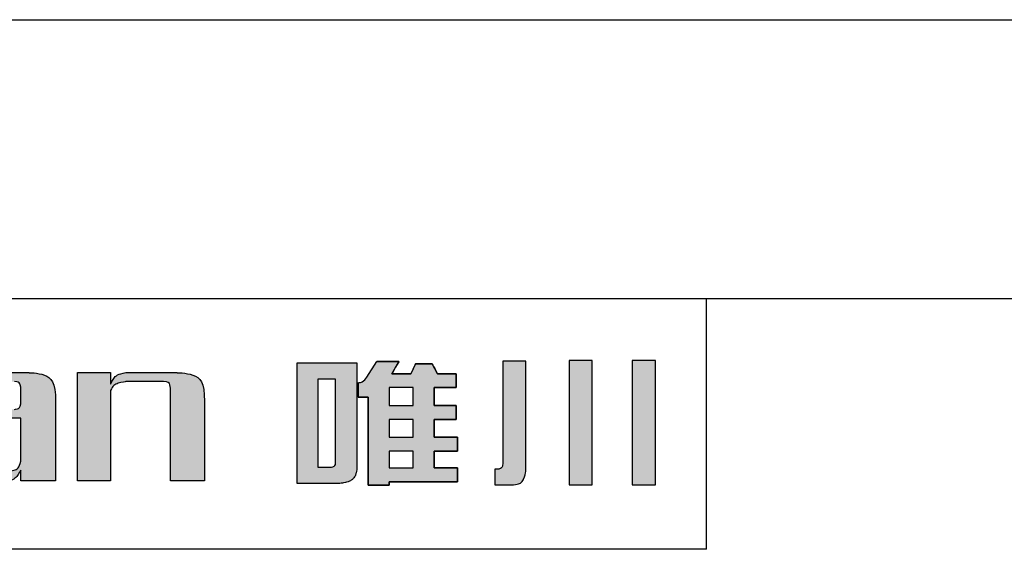
# Model space of a CAD drawing. Units: millimetres. Extents: x -1422 to -1125, y 454 to 664.
# Drawn here: x -1387 to -1352, y 645 to 664 of the extents above; entities that cross this region are included whole.
import ezdxf

# ---------------------------------------------------------------- set-up
doc = ezdxf.new("R2010")
doc.units = ezdxf.units.MM
doc.layers.add('外框线', color=7, linetype='Continuous')

# ---------------------------------------------------------------- blocks, each defined once
blk = doc.blocks.new('logo')
at = {"ltscale": 5}
h = blk.add_hatch(color=256, dxfattribs=at)
edge = h.paths.add_edge_path()
edge.add_line((47.498, 194.223), (47.498, 194.737))
edge.add_spline(control_points=[(47.498, 194.737), (47.55, 194.745), (47.681, 194.767), (47.758, 194.878), (47.805, 194.945)], knot_values=[0, 0, 0, 0, 0.152866, 0.384798, 0.384798, 0.384798, 0.384798], degree=3, periodic=0)
edge.add_line((47.805, 194.945), (48.163, 195.503))
edge.add_line((48.163, 195.503), (48.96, 195.503))
edge.add_line((48.96, 195.503), (48.704, 195.058))
edge.add_line((48.704, 195.058), (49.391, 195.058))
edge.add_line((49.391, 195.058), (49.558, 195.412))
edge.add_line((49.558, 195.412), (50.155, 195.412))
edge.add_line((50.155, 195.412), (50.345, 195.058))
edge.add_line((50.345, 195.058), (51.013, 195.058))
edge.add_line((51.013, 195.058), (51.013, 194.563))
edge.add_line((51.013, 194.563), (50.226, 194.563))
edge.add_line((50.226, 194.563), (50.226, 193.921))
edge.add_line((50.226, 193.921), (51.013, 193.921))
edge.add_line((51.013, 193.921), (51.013, 193.423))
edge.add_line((51.013, 193.423), (50.226, 193.423))
edge.add_line((50.226, 193.423), (50.226, 192.783))
edge.add_line((50.226, 192.783), (51.058, 192.783))
edge.add_line((51.058, 192.783), (51.058, 192.285))
edge.add_line((51.058, 192.285), (50.226, 192.285))
edge.add_line((50.226, 192.285), (50.226, 191.684))
edge.add_line((50.226, 191.684), (51.058, 191.684))
edge.add_line((51.058, 191.684), (51.058, 191.186))
edge.add_line((51.058, 191.186), (48.614, 191.186))
edge.add_line((48.614, 191.186), (48.614, 191.063))
edge.add_line((48.614, 191.063), (47.853, 191.063))
edge.add_line((47.853, 191.063), (47.853, 194.223))
edge.add_line((47.853, 194.223), (47.498, 194.223))
edge = h.paths.add_edge_path(flags=17)
edge.add_spline(control_points=[(48.614, 194.563), (48.614, 194.563), (48.614, 194.563), (48.614, 194.403)], knot_values=[0.2, 0.2, 0.2, 0.2, 0.3, 0.3, 0.3, 0.3], degree=3, periodic=0)
edge.add_spline(control_points=[(48.614, 194.403), (48.614, 194.242), (48.614, 193.921), (48.614, 193.921)], knot_values=[0.3, 0.3, 0.3, 0.3, 0.4, 0.4, 0.4, 0.4], degree=3, periodic=0)
edge.add_spline(control_points=[(48.614, 193.921), (48.614, 193.921), (48.614, 193.921), (49.471, 193.921), (49.471, 193.921)], knot_values=[0.4, 0.4, 0.4, 0.4, 0.5, 0.6, 0.6, 0.6, 0.6], degree=3, periodic=0)
edge.add_spline(control_points=[(49.471, 193.921), (49.471, 193.921), (49.471, 193.921), (49.471, 194.563), (49.471, 194.563)], knot_values=[0.6, 0.6, 0.6, 0.6, 0.8, 1, 1, 1, 1], degree=3, periodic=0)
edge.add_spline(control_points=[(49.471, 194.563), (49.471, 194.563), (48.614, 194.563), (48.614, 194.563)], knot_values=[0, 0, 0, 0, 0.2, 0.2, 0.2, 0.2], degree=3, periodic=0)
edge = h.paths.add_edge_path(flags=17)
edge.add_spline(control_points=[(48.614, 193.423), (48.614, 193.423), (48.614, 193.423), (48.614, 193.263)], knot_values=[0.2, 0.2, 0.2, 0.2, 0.3, 0.3, 0.3, 0.3], degree=3, periodic=0)
edge.add_spline(control_points=[(48.614, 193.263), (48.614, 193.103), (48.614, 192.783), (48.614, 192.783)], knot_values=[0.3, 0.3, 0.3, 0.3, 0.4, 0.4, 0.4, 0.4], degree=3, periodic=0)
edge.add_spline(control_points=[(48.614, 192.783), (48.614, 192.783), (48.614, 192.783), (49.471, 192.783), (49.471, 192.783)], knot_values=[0.4, 0.4, 0.4, 0.4, 0.5, 0.6, 0.6, 0.6, 0.6], degree=3, periodic=0)
edge.add_spline(control_points=[(49.471, 192.783), (49.471, 192.783), (49.471, 192.783), (49.471, 193.423), (49.471, 193.423)], knot_values=[0.6, 0.6, 0.6, 0.6, 0.8, 1, 1, 1, 1], degree=3, periodic=0)
edge.add_spline(control_points=[(49.471, 193.423), (49.471, 193.423), (48.614, 193.423), (48.614, 193.423)], knot_values=[0, 0, 0, 0, 0.2, 0.2, 0.2, 0.2], degree=3, periodic=0)
edge = h.paths.add_edge_path(flags=17)
edge.add_spline(control_points=[(48.614, 192.285), (48.614, 192.285), (48.614, 192.285), (48.614, 192.135)], knot_values=[0.2, 0.2, 0.2, 0.2, 0.3, 0.3, 0.3, 0.3], degree=3, periodic=0)
edge.add_spline(control_points=[(48.614, 192.135), (48.614, 191.985), (48.614, 191.684), (48.614, 191.684)], knot_values=[0.3, 0.3, 0.3, 0.3, 0.4, 0.4, 0.4, 0.4], degree=3, periodic=0)
edge.add_spline(control_points=[(48.614, 191.684), (48.614, 191.684), (48.614, 191.684), (49.471, 191.684), (49.471, 191.684)], knot_values=[0.4, 0.4, 0.4, 0.4, 0.5, 0.6, 0.6, 0.6, 0.6], degree=3, periodic=0)
edge.add_spline(control_points=[(49.471, 191.684), (49.471, 191.684), (49.471, 191.684), (49.471, 192.285), (49.471, 192.285)], knot_values=[0.6, 0.6, 0.6, 0.6, 0.8, 1, 1, 1, 1], degree=3, periodic=0)
edge.add_spline(control_points=[(49.471, 192.285), (49.471, 192.285), (48.614, 192.285), (48.614, 192.285)], knot_values=[0, 0, 0, 0, 0.2, 0.2, 0.2, 0.2], degree=3, periodic=0)
h = blk.add_hatch(color=256, dxfattribs=at)
edge = h.paths.add_edge_path()
edge.add_spline(control_points=[(52.399, 191.073), (52.399, 191.073), (52.873, 191.073), (52.873, 191.073), (52.873, 191.073), (53.191, 191.073), (53.378, 191.141), (53.433, 191.276), (53.433, 191.276), (53.49, 191.412), (53.518, 191.557), (53.518, 191.713), (53.518, 191.713), (53.518, 191.713), (53.518, 195.513), (53.518, 195.513), (53.518, 195.513), (53.518, 195.513), (52.686, 195.513), (52.686, 195.513), (52.686, 195.513), (52.686, 195.513), (52.686, 191.905), (52.686, 191.905), (52.686, 191.905), (52.686, 191.79), (52.671, 191.717), (52.639, 191.687), (52.639, 191.687), (52.608, 191.658), (52.575, 191.643), (52.541, 191.643), (52.541, 191.643), (52.541, 191.643), (52.504, 191.643), (52.47, 191.643)], knot_values=[-1, -1, -1, -1, -0.909091, -0.818182, -0.818182, -0.818182, -0.772727, -0.727273, -0.727273, -0.727273, -0.681818, -0.636364, -0.636364, -0.636364, -0.590909, -0.545455, -0.545455, -0.545455, -0.5, -0.454545, -0.454545, -0.454545, -0.409091, -0.363636, -0.363636, -0.363636, -0.318182, -0.272727, -0.272727, -0.272727, -0.227273, -0.181818, -0.181818, -0.181818, -0.148984, -0.148984, -0.148984, -0.148984], degree=3, periodic=0)
edge.add_spline(control_points=[(52.47, 191.643), (52.457, 191.643), (52.399, 191.643), (52.399, 191.643), (52.399, 191.643), (52.399, 191.643), (52.399, 191.073), (52.399, 191.073)], knot_values=[-0.148984, -0.148984, -0.148984, -0.148984, -0.136364, -0.090909, -0.090909, -0.090909, 0, 0, 0, 0], degree=3, periodic=0)
edge = h.paths.add_edge_path()
edge.add_spline(control_points=[(55.066, 191.082), (55.066, 191.082), (55.901, 191.082), (55.901, 191.082), (55.901, 191.082), (55.901, 191.082), (55.901, 195.54), (55.901, 195.54), (55.901, 195.54), (55.901, 195.54), (55.683, 195.54), (55.483, 195.54)], knot_values=[-1, -1, -1, -1, -0.8, -0.6, -0.6, -0.6, -0.5, -0.4, -0.4, -0.4, -0.327765, -0.327765, -0.327765, -0.327765], degree=3, periodic=0)
edge.add_spline(control_points=[(55.483, 195.54), (55.406, 195.54), (55.066, 195.54), (55.066, 195.54), (55.066, 195.54), (55.066, 195.54), (55.066, 191.082), (55.066, 191.082)], knot_values=[-0.327765, -0.327765, -0.327765, -0.327765, -0.3, -0.2, -0.2, -0.2, 0, 0, 0, 0], degree=3, periodic=0)
edge = h.paths.add_edge_path()
edge.add_spline(control_points=[(57.328, 191.082), (57.328, 191.082), (58.164, 191.082), (58.164, 191.082), (58.164, 191.082), (58.164, 191.082), (58.164, 195.54), (58.164, 195.54), (58.164, 195.54), (58.164, 195.54), (57.946, 195.54), (57.746, 195.54)], knot_values=[-1, -1, -1, -1, -0.8, -0.6, -0.6, -0.6, -0.5, -0.4, -0.4, -0.4, -0.327765, -0.327765, -0.327765, -0.327765], degree=3, periodic=0)
edge.add_spline(control_points=[(57.746, 195.54), (57.669, 195.54), (57.328, 195.54), (57.328, 195.54), (57.328, 195.54), (57.328, 195.54), (57.328, 191.082), (57.328, 191.082)], knot_values=[-0.327765, -0.327765, -0.327765, -0.327765, -0.3, -0.2, -0.2, -0.2, 0, 0, 0, 0], degree=3, periodic=0)
h = blk.add_hatch(color=256, dxfattribs=at)
edge = h.paths.add_edge_path()
edge.add_spline(control_points=[(45.306, 195.451), (45.306, 195.451), (45.306, 191.126), (45.306, 191.126), (45.306, 191.126)], knot_values=[-1, -1, -1, -1, -0.888889, -0.777778, -0.777778, -0.777778, -0.777778], degree=3, periodic=0)
edge.add_spline(control_points=[(45.306, 191.126), (45.306, 191.126), (46.766, 191.126), (46.766, 191.126), (46.766, 191.126)], knot_values=[-0.777778, -0.777778, -0.777778, -0.777778, -0.722222, -0.666667, -0.666667, -0.666667, -0.666667], degree=3, periodic=0)
edge.add_spline(control_points=[(46.766, 191.126), (46.872, 191.126), (46.974, 191.14), (47.074, 191.168), (47.074, 191.168)], knot_values=[-0.666667, -0.666667, -0.666667, -0.666667, -0.611111, -0.555556, -0.555556, -0.555556, -0.555556], degree=3, periodic=0)
edge.add_spline(control_points=[(47.074, 191.168), (47.174, 191.196), (47.251, 191.237), (47.307, 191.289), (47.307, 191.289)], knot_values=[-0.555556, -0.555556, -0.555556, -0.555556, -0.5, -0.444444, -0.444444, -0.444444, -0.444444], degree=3, periodic=0)
edge.add_spline(control_points=[(47.307, 191.289), (47.362, 191.343), (47.4, 191.415), (47.421, 191.506), (47.421, 191.506)], knot_values=[-0.444444, -0.444444, -0.444444, -0.444444, -0.388889, -0.333333, -0.333333, -0.333333, -0.333333], degree=3, periodic=0)
edge.add_spline(control_points=[(47.421, 191.506), (47.443, 191.597), (47.453, 191.678), (47.453, 191.749), (47.453, 191.749)], knot_values=[-0.333333, -0.333333, -0.333333, -0.333333, -0.277778, -0.222222, -0.222222, -0.222222, -0.222222], degree=3, periodic=0)
edge.add_spline(control_points=[(47.453, 191.749), (47.453, 191.749), (47.453, 193.6), (47.453, 194.525)], knot_values=[-0.222222, -0.222222, -0.222222, -0.222222, -0.166667, -0.166667, -0.166667, -0.166667], degree=3, periodic=0)
edge.add_spline(control_points=[(47.453, 194.525), (47.453, 195.451), (47.453, 195.451), (47.453, 195.451)], knot_values=[-0.166667, -0.166667, -0.166667, -0.166667, -0.111111, -0.111111, -0.111111, -0.111111], degree=3, periodic=0)
edge.add_spline(control_points=[(47.453, 195.451), (47.453, 195.451), (45.306, 195.451), (45.306, 195.451)], knot_values=[-0.111111, -0.111111, -0.111111, -0.111111, 0, 0, 0, 0], degree=3, periodic=0)
edge = h.paths.add_edge_path(flags=16)
edge.add_spline(control_points=[(46.047, 194.864), (46.047, 194.864), (46.047, 194.864), (46.047, 194.076)], knot_values=[0.142857, 0.142857, 0.142857, 0.142857, 0.214286, 0.214286, 0.214286, 0.214286], degree=3, periodic=0)
edge.add_spline(control_points=[(46.047, 194.076), (46.047, 193.288), (46.047, 191.713), (46.047, 191.713)], knot_values=[0.214286, 0.214286, 0.214286, 0.214286, 0.285714, 0.285714, 0.285714, 0.285714], degree=3, periodic=0)
edge.add_spline(control_points=[(46.047, 191.713), (46.047, 191.713), (46.047, 191.713), (46.473, 191.713), (46.473, 191.713)], knot_values=[0.285714, 0.285714, 0.285714, 0.285714, 0.357143, 0.428571, 0.428571, 0.428571, 0.428571], degree=3, periodic=0)
edge.add_spline(control_points=[(46.473, 191.713), (46.473, 191.713), (46.548, 191.713), (46.602, 191.724), (46.634, 191.747)], knot_values=[0.428571, 0.428571, 0.428571, 0.428571, 0.5, 0.571429, 0.571429, 0.571429, 0.571429], degree=3, periodic=0)
edge.add_spline(control_points=[(46.634, 191.747), (46.634, 191.747), (46.667, 191.769), (46.682, 191.812), (46.682, 191.876)], knot_values=[0.571429, 0.571429, 0.571429, 0.571429, 0.642857, 0.714286, 0.714286, 0.714286, 0.714286], degree=3, periodic=0)
edge.add_spline(control_points=[(46.682, 191.876), (46.682, 191.876), (46.682, 191.876), (46.682, 194.864), (46.682, 194.864)], knot_values=[0.714286, 0.714286, 0.714286, 0.714286, 0.857143, 1, 1, 1, 1], degree=3, periodic=0)
edge.add_spline(control_points=[(46.682, 194.864), (46.682, 194.864), (46.047, 194.864), (46.047, 194.864)], knot_values=[0, 0, 0, 0, 0.142857, 0.142857, 0.142857, 0.142857], degree=3, periodic=0)
h = blk.add_hatch(color=256, dxfattribs=at)
edge = h.paths.add_edge_path()
edge.add_spline(control_points=[(32.044, 192.116), (32.064, 191.495), (32.375, 191.195), (32.974, 191.217), (32.974, 191.217)], knot_values=[-0.294118, -0.294118, -0.294118, -0.294118, -0.264706, -0.235294, -0.235294, -0.235294, -0.235294], degree=3, periodic=0)
edge.add_spline(control_points=[(32.974, 191.217), (32.974, 191.217), (34.804, 191.217), (34.804, 191.217), (34.804, 191.217)], knot_values=[-0.235294, -0.235294, -0.235294, -0.235294, -0.205882, -0.176471, -0.176471, -0.176471, -0.176471], degree=3, periodic=0)
edge.add_spline(control_points=[(34.804, 191.217), (35.061, 191.217), (35.254, 191.346), (35.382, 191.602), (35.382, 191.602)], knot_values=[-0.176471, -0.176471, -0.176471, -0.176471, -0.147059, -0.117647, -0.117647, -0.117647, -0.117647], degree=3, periodic=0)
edge.add_spline(control_points=[(35.382, 191.602), (35.382, 191.602), (35.382, 191.217), (35.382, 191.217), (35.382, 191.217)], knot_values=[-0.117647, -0.117647, -0.117647, -0.117647, -0.088235, -0.058824, -0.058824, -0.058824, -0.058824], degree=3, periodic=0)
edge.add_spline(control_points=[(35.382, 191.217), (35.382, 191.217), (36.633, 191.217), (36.633, 191.217)], knot_values=[-0.058824, -0.058824, -0.058824, -0.058824, 0, 0, 0, 0], degree=3, periodic=0)
edge.add_spline(control_points=[(36.633, 191.217), (36.633, 191.217), (36.633, 192.646), (36.633, 193.36)], knot_values=[-1, -1, -1, -1, -0.941176, -0.941176, -0.941176, -0.941176], degree=3, periodic=0)
edge.add_spline(control_points=[(36.633, 193.36), (36.633, 194.074), (36.633, 194.074), (36.633, 194.074)], knot_values=[-0.941176, -0.941176, -0.941176, -0.941176, -0.882353, -0.882353, -0.882353, -0.882353], degree=3, periodic=0)
edge.add_spline(control_points=[(36.633, 194.074), (36.633, 194.759), (36.313, 195.101), (35.671, 195.101), (35.671, 195.101)], knot_values=[-0.882353, -0.882353, -0.882353, -0.882353, -0.852941, -0.823529, -0.823529, -0.823529, -0.823529], degree=3, periodic=0)
edge.add_spline(control_points=[(35.671, 195.101), (35.671, 195.101), (32.204, 195.101), (32.204, 195.101), (32.204, 195.101)], knot_values=[-0.823529, -0.823529, -0.823529, -0.823529, -0.794118, -0.764706, -0.764706, -0.764706, -0.764706], degree=3, periodic=0)
edge.add_spline(control_points=[(32.204, 195.101), (32.204, 195.101), (32.204, 194.781), (32.204, 194.781), (32.204, 194.781)], knot_values=[-0.764706, -0.764706, -0.764706, -0.764706, -0.735294, -0.705882, -0.705882, -0.705882, -0.705882], degree=3, periodic=0)
edge.add_spline(control_points=[(32.204, 194.781), (32.204, 194.781), (35.157, 194.781), (35.157, 194.781), (35.157, 194.781)], knot_values=[-0.705882, -0.705882, -0.705882, -0.705882, -0.676471, -0.647059, -0.647059, -0.647059, -0.647059], degree=3, periodic=0)
edge.add_spline(control_points=[(35.157, 194.781), (35.286, 194.781), (35.361, 194.716), (35.382, 194.588), (35.382, 194.588)], knot_values=[-0.647059, -0.647059, -0.647059, -0.647059, -0.617647, -0.588235, -0.588235, -0.588235, -0.588235], degree=3, periodic=0)
edge.add_spline(control_points=[(35.382, 194.588), (35.382, 194.588), (35.382, 193.978), (35.382, 193.978), (35.382, 193.978)], knot_values=[-0.588235, -0.588235, -0.588235, -0.588235, -0.558824, -0.529412, -0.529412, -0.529412, -0.529412], degree=3, periodic=0)
edge.add_spline(control_points=[(35.382, 193.978), (35.361, 193.849), (35.286, 193.785), (35.157, 193.785), (35.157, 193.785)], knot_values=[-0.529412, -0.529412, -0.529412, -0.529412, -0.5, -0.470588, -0.470588, -0.470588, -0.470588], degree=3, periodic=0)
edge.add_spline(control_points=[(35.157, 193.785), (35.157, 193.785), (32.974, 193.785), (32.974, 193.785), (32.974, 193.785)], knot_values=[-0.470588, -0.470588, -0.470588, -0.470588, -0.441176, -0.411765, -0.411765, -0.411765, -0.411765], degree=3, periodic=0)
edge.add_spline(control_points=[(32.974, 193.785), (32.375, 193.807), (32.064, 193.529), (32.044, 192.951), (32.044, 192.951)], knot_values=[-0.411765, -0.411765, -0.411765, -0.411765, -0.382353, -0.352941, -0.352941, -0.352941, -0.352941], degree=3, periodic=0)
edge.add_spline(control_points=[(32.044, 192.951), (32.044, 192.951), (32.044, 192.116), (32.044, 192.116), (32.044, 192.116)], knot_values=[-0.352941, -0.352941, -0.352941, -0.352941, -0.323529, -0.294118, -0.294118, -0.294118, -0.294118], degree=3, periodic=0)
edge = h.paths.add_edge_path(flags=16)
edge.add_spline(control_points=[(33.296, 193.176), (33.274, 193.367), (33.349, 193.465), (33.52, 193.465), (33.52, 193.465)], knot_values=[-1, -1, -1, -1, -0.875, -0.75, -0.75, -0.75, -0.75], degree=3, periodic=0)
edge.add_spline(control_points=[(33.52, 193.465), (33.52, 193.465), (35.382, 193.465), (35.382, 193.465), (35.382, 193.465)], knot_values=[-0.75, -0.75, -0.75, -0.75, -0.6875, -0.625, -0.625, -0.625, -0.625], degree=3, periodic=0)
edge.add_spline(control_points=[(35.382, 193.465), (35.382, 193.465), (35.382, 191.924), (35.382, 191.924), (35.382, 191.924)], knot_values=[-0.625, -0.625, -0.625, -0.625, -0.5625, -0.5, -0.5, -0.5, -0.5], degree=3, periodic=0)
edge.add_spline(control_points=[(35.382, 191.924), (35.339, 191.688), (35.168, 191.57), (34.868, 191.57), (34.868, 191.57)], knot_values=[-0.5, -0.5, -0.5, -0.5, -0.4375, -0.375, -0.375, -0.375, -0.375], degree=3, periodic=0)
edge.add_spline(control_points=[(34.868, 191.57), (34.868, 191.57), (33.52, 191.57), (33.52, 191.57), (33.52, 191.57)], knot_values=[-0.375, -0.375, -0.375, -0.375, -0.3125, -0.25, -0.25, -0.25, -0.25], degree=3, periodic=0)
edge.add_spline(control_points=[(33.52, 191.57), (33.349, 191.549), (33.274, 191.635), (33.296, 191.827), (33.296, 191.827)], knot_values=[-0.25, -0.25, -0.25, -0.25, -0.1875, -0.125, -0.125, -0.125, -0.125], degree=3, periodic=0)
edge.add_spline(control_points=[(33.296, 191.827), (33.296, 191.827), (33.296, 193.176), (33.296, 193.176)], knot_values=[-0.125, -0.125, -0.125, -0.125, 0, 0, 0, 0], degree=3, periodic=0)
h = blk.add_hatch(color=256, dxfattribs=at)
edge = h.paths.add_edge_path()
edge.add_spline(control_points=[(37.423, 191.217), (37.423, 191.217), (37.423, 191.217), (37.423, 195.101), (37.423, 195.101)], knot_values=[0.8, 0.8, 0.8, 0.8, 0.833333, 0.866667, 0.866667, 0.866667, 0.866667], degree=3, periodic=0)
edge.add_spline(control_points=[(37.423, 195.101), (37.423, 195.101), (37.423, 195.101), (38.611, 195.101), (38.611, 195.101)], knot_values=[0.866667, 0.866667, 0.866667, 0.866667, 0.933333, 1, 1, 1, 1], degree=3, periodic=0)
edge.add_spline(control_points=[(38.611, 195.101), (38.611, 195.101), (38.611, 194.684), (38.611, 194.684)], knot_values=[0, 0, 0, 0, 0.066667, 0.066667, 0.066667, 0.066667], degree=3, periodic=0)
edge.add_spline(control_points=[(38.611, 194.684), (38.611, 194.684), (38.697, 194.919), (38.879, 195.059), (39.157, 195.101)], knot_values=[0.066667, 0.066667, 0.066667, 0.066667, 0.1, 0.133333, 0.133333, 0.133333, 0.133333], degree=3, periodic=0)
edge.add_spline(control_points=[(39.157, 195.101), (39.157, 195.101), (39.157, 195.101), (40.987, 195.101), (40.987, 195.101)], knot_values=[0.133333, 0.133333, 0.133333, 0.133333, 0.166667, 0.2, 0.2, 0.2, 0.2], degree=3, periodic=0)
edge.add_spline(control_points=[(40.987, 195.101), (40.987, 195.101), (41.65, 195.101), (41.981, 194.759), (41.981, 194.074)], knot_values=[0.2, 0.2, 0.2, 0.2, 0.233333, 0.266667, 0.266667, 0.266667, 0.266667], degree=3, periodic=0)
edge.add_spline(control_points=[(41.981, 194.074), (41.981, 194.074), (41.981, 194.074), (41.981, 193.36)], knot_values=[0.266667, 0.266667, 0.266667, 0.266667, 0.3, 0.3, 0.3, 0.3], degree=3, periodic=0)
edge.add_spline(control_points=[(41.981, 193.36), (41.981, 192.646), (41.981, 191.217), (41.981, 191.217)], knot_values=[0.3, 0.3, 0.3, 0.3, 0.333333, 0.333333, 0.333333, 0.333333], degree=3, periodic=0)
edge.add_spline(control_points=[(41.981, 191.217), (41.981, 191.217), (41.981, 191.217), (40.762, 191.217), (40.762, 191.217)], knot_values=[0.333333, 0.333333, 0.333333, 0.333333, 0.366667, 0.4, 0.4, 0.4, 0.4], degree=3, periodic=0)
edge.add_spline(control_points=[(40.762, 191.217), (40.762, 191.217), (40.762, 191.217), (40.762, 194.492), (40.762, 194.492)], knot_values=[0.4, 0.4, 0.4, 0.4, 0.433333, 0.466667, 0.466667, 0.466667, 0.466667], degree=3, periodic=0)
edge.add_spline(control_points=[(40.762, 194.492), (40.762, 194.492), (40.762, 194.684), (40.676, 194.781), (40.505, 194.781)], knot_values=[0.466667, 0.466667, 0.466667, 0.466667, 0.5, 0.533333, 0.533333, 0.533333, 0.533333], degree=3, periodic=0)
edge.add_spline(control_points=[(40.505, 194.781), (40.505, 194.781), (40.505, 194.781), (39.157, 194.781), (39.157, 194.781)], knot_values=[0.533333, 0.533333, 0.533333, 0.533333, 0.566667, 0.6, 0.6, 0.6, 0.6], degree=3, periodic=0)
edge.add_spline(control_points=[(39.157, 194.781), (39.157, 194.781), (38.857, 194.737), (38.675, 194.63), (38.611, 194.459)], knot_values=[0.6, 0.6, 0.6, 0.6, 0.633333, 0.666667, 0.666667, 0.666667, 0.666667], degree=3, periodic=0)
edge.add_spline(control_points=[(38.611, 194.459), (38.611, 194.459), (38.611, 194.459), (38.611, 193.648)], knot_values=[0.666667, 0.666667, 0.666667, 0.666667, 0.7, 0.7, 0.7, 0.7], degree=3, periodic=0)
edge.add_spline(control_points=[(38.611, 193.648), (38.611, 192.838), (38.611, 191.217), (38.611, 191.217)], knot_values=[0.7, 0.7, 0.7, 0.7, 0.733333, 0.733333, 0.733333, 0.733333], degree=3, periodic=0)
edge.add_spline(control_points=[(38.611, 191.217), (38.611, 191.217), (38.611, 191.217), (37.423, 191.217), (37.423, 191.217)], knot_values=[0.733333, 0.733333, 0.733333, 0.733333, 0.766667, 0.8, 0.8, 0.8, 0.8], degree=3, periodic=0)
for p, q in [((47.805, 194.945), (48.163, 195.503)), ((48.96, 195.503), (48.163, 195.503)), ((48.704, 195.058), (48.96, 195.503)), ((49.558, 195.412), (49.391, 195.058)), ((50.155, 195.412), (49.558, 195.412)), ((50.345, 195.058), (50.155, 195.412)), ((49.391, 195.058), (48.704, 195.058)), ((51.013, 195.058), (50.345, 195.058)), ((51.013, 194.563), (51.013, 195.058)), ((47.498, 194.737), (47.498, 194.223)), ((50.226, 193.921), (50.226, 194.563)), ((50.226, 194.563), (51.013, 194.563)), ((47.498, 194.223), (47.853, 194.223)), ((47.853, 194.223), (47.853, 191.063)), ((51.013, 193.921), (50.226, 193.921)), ((51.013, 193.423), (51.013, 193.921)), ((50.226, 192.783), (50.226, 193.423)), ((50.226, 193.423), (51.013, 193.423)), ((51.058, 192.783), (50.226, 192.783)), ((51.058, 192.285), (51.058, 192.783)), ((50.226, 191.684), (50.226, 192.285)), ((50.226, 192.285), (51.058, 192.285)), ((51.058, 191.684), (50.226, 191.684)), ((51.058, 191.186), (51.058, 191.684)), ((47.853, 191.063), (48.614, 191.063)), ((47.853, 191.063), (48.614, 191.063)), ((48.614, 191.063), (48.614, 191.186)), ((48.614, 191.186), (51.058, 191.186)), ((48.614, 191.063), (48.614, 191.186))]:
    blk.add_line(p, q, dxfattribs=at)
blk.add_open_spline([(47.498, 194.737), (47.55, 194.745), (47.681, 194.767), (47.758, 194.878), (47.805, 194.945)], degree=3, knots=[0, 0, 0, 0, 0.1528658, 0.3847983, 0.3847983, 0.3847983, 0.3847983], dxfattribs=at)
at = {"layer": '外框线'}
for points in [[(48.163, 195.503), (48.163, 195.503), (48.163, 195.503), (48.96, 195.503), (48.96, 195.503)], [(48.96, 195.503), (48.96, 195.503), (48.96, 195.503), (48.704, 195.058), (48.704, 195.058)], [(45.306, 195.451), (45.306, 195.451), (47.453, 195.451), (47.453, 195.451)], [(45.306, 191.126), (45.306, 191.126), (45.306, 191.126), (45.306, 195.451), (45.306, 195.451)], [(47.453, 195.451), (47.453, 195.451), (47.453, 195.451), (47.453, 191.749), (47.453, 191.749)], [(49.391, 195.058), (49.391, 195.058), (49.391, 195.058), (49.558, 195.412), (49.558, 195.412)], [(49.558, 195.412), (49.558, 195.412), (49.558, 195.412), (50.155, 195.412), (50.155, 195.412)], [(50.155, 195.412), (50.155, 195.412), (50.155, 195.412), (50.345, 195.058), (50.345, 195.058)], [(32.204, 195.101), (32.204, 195.101), (32.204, 195.101), (35.671, 195.101), (35.671, 195.101)], [(35.382, 194.588), (35.382, 194.588), (35.361, 194.716), (35.286, 194.781), (35.157, 194.781)], [(35.671, 195.101), (35.671, 195.101), (36.313, 195.101), (36.633, 194.759), (36.633, 194.074)], [(37.423, 191.217), (37.423, 191.217), (37.423, 191.217), (37.423, 195.101), (37.423, 195.101)], [(37.423, 195.101), (37.423, 195.101), (37.423, 195.101), (38.611, 195.101), (38.611, 195.101)], [(38.611, 195.101), (38.611, 195.101), (38.611, 194.684), (38.611, 194.684)], [(38.611, 194.684), (38.611, 194.684), (38.697, 194.919), (38.879, 195.059), (39.157, 195.101)], [(39.157, 194.781), (39.157, 194.781), (38.857, 194.737), (38.675, 194.63), (38.611, 194.459)], [(39.157, 195.101), (39.157, 195.101), (39.157, 195.101), (40.987, 195.101), (40.987, 195.101)], [(40.505, 194.781), (40.505, 194.781), (40.505, 194.781), (39.157, 194.781), (39.157, 194.781)], [(40.762, 194.492), (40.762, 194.492), (40.762, 194.684), (40.676, 194.781), (40.505, 194.781)], [(40.987, 195.101), (40.987, 195.101), (41.65, 195.101), (41.981, 194.759), (41.981, 194.074)], [(46.682, 194.864), (46.682, 194.864), (46.047, 194.864), (46.047, 194.864)], [(46.047, 194.864), (46.047, 194.864), (46.047, 194.864), (46.047, 191.713), (46.047, 191.713)], [(46.682, 191.876), (46.682, 191.876), (46.682, 191.876), (46.682, 194.864), (46.682, 194.864)], [(48.704, 195.058), (48.704, 195.058), (48.704, 195.058), (49.391, 195.058), (49.391, 195.058)], [(50.345, 195.058), (50.345, 195.058), (50.345, 195.058), (51.013, 195.058), (51.013, 195.058)], [(51.013, 195.058), (51.013, 195.058), (51.013, 195.058), (51.013, 194.563), (51.013, 194.563)], [(35.382, 193.978), (35.382, 193.978), (35.382, 193.978), (35.382, 194.588), (35.382, 194.588)], [(38.611, 194.459), (38.611, 194.459), (38.611, 194.459), (38.611, 191.217), (38.611, 191.217)], [(40.762, 191.217), (40.762, 191.217), (40.762, 191.217), (40.762, 194.492), (40.762, 194.492)], [(47.498, 194.223), (47.498, 194.223), (47.498, 194.223), (47.498, 194.737), (47.498, 194.737)], [(49.471, 194.563), (49.471, 194.563), (48.614, 194.563), (48.614, 194.563)], [(48.614, 194.563), (48.614, 194.563), (48.614, 194.563), (48.614, 193.921), (48.614, 193.921)], [(49.471, 193.921), (49.471, 193.921), (49.471, 193.921), (49.471, 194.563), (49.471, 194.563)], [(51.013, 194.563), (51.013, 194.563), (51.013, 194.563), (50.226, 194.563), (50.226, 194.563)], [(50.226, 194.563), (50.226, 194.563), (50.226, 194.563), (50.226, 193.921), (50.226, 193.921)], [(36.633, 194.074), (36.633, 194.074), (36.633, 194.074), (36.633, 191.217), (36.633, 191.217)], [(41.981, 194.074), (41.981, 194.074), (41.981, 194.074), (41.981, 191.217), (41.981, 191.217)], [(47.853, 194.223), (47.853, 194.223), (47.853, 194.223), (47.498, 194.223), (47.498, 194.223)], [(47.853, 191.063), (47.853, 191.063), (47.853, 194.223), (47.853, 194.223)], [(35.157, 193.785), (35.157, 193.785), (35.286, 193.785), (35.361, 193.849), (35.382, 193.978)], [(48.614, 193.921), (48.614, 193.921), (48.614, 193.921), (49.471, 193.921), (49.471, 193.921)], [(50.226, 193.921), (50.226, 193.921), (50.226, 193.921), (51.013, 193.921), (51.013, 193.921)], [(51.013, 193.921), (51.013, 193.921), (51.013, 193.921), (51.013, 193.423), (51.013, 193.423)], [(35.382, 193.465), (35.382, 193.465), (35.382, 193.465), (33.52, 193.465), (33.52, 193.465)], [(35.382, 191.924), (35.382, 191.924), (35.382, 191.924), (35.382, 193.465), (35.382, 193.465)], [(49.471, 193.423), (49.471, 193.423), (48.614, 193.423), (48.614, 193.423)], [(48.614, 193.423), (48.614, 193.423), (48.614, 193.423), (48.614, 192.783), (48.614, 192.783)], [(49.471, 192.783), (49.471, 192.783), (49.471, 192.783), (49.471, 193.423), (49.471, 193.423)], [(51.013, 193.423), (51.013, 193.423), (51.013, 193.423), (50.226, 193.423), (50.226, 193.423)], [(50.226, 193.423), (50.226, 193.423), (50.226, 193.423), (50.226, 192.783), (50.226, 192.783)], [(48.614, 192.783), (48.614, 192.783), (48.614, 192.783), (49.471, 192.783), (49.471, 192.783)], [(50.226, 192.783), (50.226, 192.783), (50.226, 192.783), (51.058, 192.783), (51.058, 192.783)], [(51.058, 192.783), (51.058, 192.783), (51.058, 192.783), (51.058, 192.285), (51.058, 192.285)], [(49.471, 192.285), (49.471, 192.285), (48.614, 192.285), (48.614, 192.285)], [(48.614, 192.285), (48.614, 192.285), (48.614, 192.285), (48.614, 191.684), (48.614, 191.684)], [(49.471, 191.684), (49.471, 191.684), (49.471, 191.684), (49.471, 192.285), (49.471, 192.285)], [(51.058, 192.285), (51.058, 192.285), (51.058, 192.285), (50.226, 192.285), (50.226, 192.285)], [(50.226, 192.285), (50.226, 192.285), (50.226, 192.285), (50.226, 191.684), (50.226, 191.684)], [(35.382, 191.602), (35.382, 191.602), (35.254, 191.346), (35.061, 191.217), (34.804, 191.217)], [(34.868, 191.57), (34.868, 191.57), (35.168, 191.57), (35.339, 191.688), (35.382, 191.924)], [(35.382, 191.217), (35.382, 191.217), (35.382, 191.217), (35.382, 191.602), (35.382, 191.602)], [(46.047, 191.713), (46.047, 191.713), (46.047, 191.713), (46.473, 191.713), (46.473, 191.713)], [(46.473, 191.713), (46.473, 191.713), (46.548, 191.713), (46.602, 191.724), (46.634, 191.747)], [(46.634, 191.747), (46.634, 191.747), (46.667, 191.769), (46.682, 191.812), (46.682, 191.876)], [(47.453, 191.749), (47.453, 191.749), (47.453, 191.678), (47.443, 191.597), (47.421, 191.506)], [(48.614, 191.684), (48.614, 191.684), (48.614, 191.684), (49.471, 191.684), (49.471, 191.684)], [(50.226, 191.684), (50.226, 191.684), (50.226, 191.684), (51.058, 191.684), (51.058, 191.684)], [(51.058, 191.684), (51.058, 191.684), (51.058, 191.684), (51.058, 191.186), (51.058, 191.186)], [(47.307, 191.289), (47.307, 191.289), (47.251, 191.237), (47.174, 191.196), (47.074, 191.168)], [(47.421, 191.506), (47.421, 191.506), (47.4, 191.415), (47.362, 191.343), (47.307, 191.289)], [(36.633, 191.217), (36.633, 191.217), (35.382, 191.217), (35.382, 191.217)], [(38.611, 191.217), (38.611, 191.217), (38.611, 191.217), (37.423, 191.217), (37.423, 191.217)], [(41.981, 191.217), (41.981, 191.217), (41.981, 191.217), (40.762, 191.217), (40.762, 191.217)], [(46.766, 191.126), (46.766, 191.126), (46.766, 191.126), (45.306, 191.126), (45.306, 191.126)], [(47.074, 191.168), (47.074, 191.168), (46.974, 191.14), (46.872, 191.126), (46.766, 191.126)], [(48.614, 191.063), (48.614, 191.063), (48.614, 191.063), (47.853, 191.063), (47.853, 191.063)], [(51.058, 191.186), (51.058, 191.186), (51.058, 191.186), (48.614, 191.186), (48.614, 191.186)], [(48.614, 191.186), (48.614, 191.186), (48.614, 191.186), (48.614, 191.063), (48.614, 191.063)]]:
    blk.add_open_spline(points, degree=3, dxfattribs=at)
for points, knots in [([(52.399, 191.073), (52.399, 191.073), (52.399, 191.643), (52.399, 191.643), (52.399, 191.643), (52.399, 191.643), (52.541, 191.643), (52.541, 191.643), (52.541, 191.643), (52.575, 191.643), (52.608, 191.658), (52.639, 191.687), (52.639, 191.687), (52.671, 191.717), (52.686, 191.79), (52.686, 191.905), (52.686, 191.905), (52.686, 191.905), (52.686, 195.513), (52.686, 195.513), (52.686, 195.513), (52.686, 195.513), (53.518, 195.513), (53.518, 195.513), (53.518, 195.513), (53.518, 195.513), (53.518, 191.713), (53.518, 191.713), (53.518, 191.713), (53.518, 191.557), (53.49, 191.412), (53.433, 191.276), (53.433, 191.276), (53.378, 191.141), (53.191, 191.073), (52.873, 191.073), (52.873, 191.073), (52.873, 191.073), (52.399, 191.073), (52.399, 191.073)], [0, 0, 0, 0, 0.090909, 0.090909, 0.090909, 0.136364, 0.181818, 0.181818, 0.181818, 0.227273, 0.272727, 0.272727, 0.272727, 0.318182, 0.363636, 0.363636, 0.363636, 0.409091, 0.454545, 0.454545, 0.454545, 0.5, 0.545455, 0.545455, 0.545455, 0.590909, 0.636364, 0.636364, 0.636364, 0.681818, 0.727273, 0.727273, 0.727273, 0.772727, 0.818182, 0.818182, 0.818182, 0.909091, 1, 1, 1, 1]), ([(55.066, 191.082), (55.066, 191.082), (55.066, 195.54), (55.066, 195.54), (55.066, 195.54), (55.066, 195.54), (55.901, 195.54), (55.901, 195.54), (55.901, 195.54), (55.901, 195.54), (55.901, 191.082), (55.901, 191.082), (55.901, 191.082), (55.901, 191.082), (55.066, 191.082), (55.066, 191.082)], [0, 0, 0, 0, 0.2, 0.2, 0.2, 0.3, 0.4, 0.4, 0.4, 0.5, 0.6, 0.6, 0.6, 0.8, 1, 1, 1, 1]), ([(57.328, 191.082), (57.328, 191.082), (57.328, 195.54), (57.328, 195.54), (57.328, 195.54), (57.328, 195.54), (58.164, 195.54), (58.164, 195.54), (58.164, 195.54), (58.164, 195.54), (58.164, 191.082), (58.164, 191.082), (58.164, 191.082), (58.164, 191.082), (57.328, 191.082), (57.328, 191.082)], [0, 0, 0, 0, 0.2, 0.2, 0.2, 0.3, 0.4, 0.4, 0.4, 0.5, 0.6, 0.6, 0.6, 0.8, 1, 1, 1, 1])]:
    blk.add_open_spline(points, degree=3, knots=knots, dxfattribs=at)

msp = doc.modelspace()

# ---------------------------------------------------------------- linework, layer by layer
at = {"layer": '外框线', "lineweight": 25}
for p, q in [((-1422.3806, 664.0822), (-1125.3806, 664.0822)), ((-1412.3806, 654.0822), (-1135.3806, 654.0822)), ((-1412.3806, 654.0822), (-1362.3806, 654.0822))]:
    msp.add_line(p, q, dxfattribs=at)
at = {"layer": '外框线', "lineweight": 25, "ltscale": 0.25}
for q in [(-1362.3806, 654.0822), (-1412.3806, 645.0822)]:
    msp.add_line((-1362.3806, 645.0822), q, dxfattribs=at)

# ---------------------------------------------------------------- block references
at = {"layer": '外框线', "lineweight": 25}
msp.add_blockref('logo', (-1422.3806, 456.3181), dxfattribs=at)

doc.saveas('drawing.dxf')
